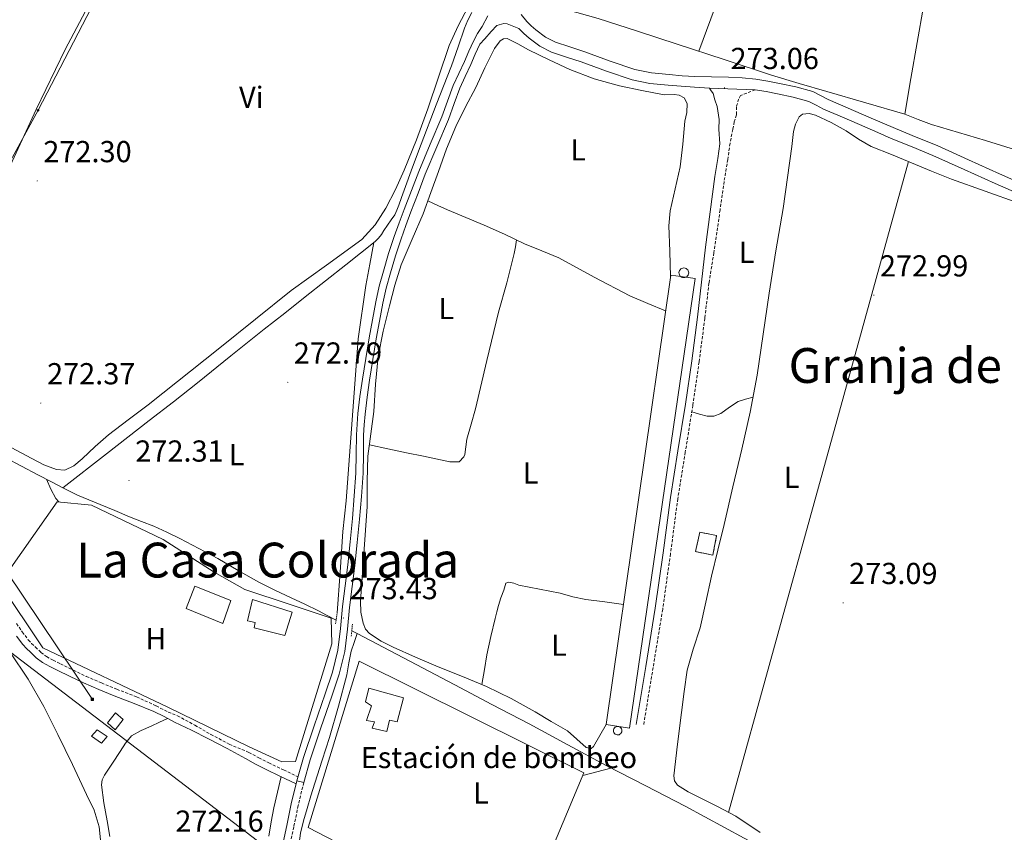
# Model space of a CAD drawing. Units: metres. Extents: x 600527 to 605025, y 4675554 to 4678589.
# Drawn here: x 601587 to 601912, y 4676352 to 4676621 of the extents above; entities that cross this region are included whole.
import ezdxf
from ezdxf.enums import TextEntityAlignment as Align

# ---------------------------------------------------------------- set-up
doc = ezdxf.new("R2010")
doc.units = ezdxf.units.M
doc.header["$MEASUREMENT"] = 0
doc.linetypes.add('TRAZOS', pattern=[0.75, 0.5, -0.25])
doc.linetypes.add('TRAZOSX2', pattern=[1.5, 1, -0.5])
for name, color, linetype, lineweight in [('Carátula', 7, 'Continuous', 5), ('Level 13', 5, 'Continuous', 0), ('Level 15', 1, 'Continuous', 0), ('Level 16', 1, 'Continuous', 13), ('Level 18', 1, 'TRAZOSX2', 13), ('Level 19', 252, 'Continuous', 0), ('Level 21', 19, 'Continuous', 0), ('Level 32', 19, 'Continuous', 0), ('Level 34', 2, 'Continuous', 0), ('Level 36', 19, 'Continuous', 40), ('Level 37', 92, 'Continuous', 0), ('Level 41', 19, 'Continuous', 0), ('Level 45', 19, 'Continuous', 0), ('Level 52', 19, 'Continuous', 0), ('Level 53', 1, 'Continuous', 13), ('Level 7', 1, 'Continuous', 0)]:
    doc.layers.add(name, color=color, linetype=linetype, lineweight=lineweight)
doc.styles.add('Arial', font='ARIAL.TTF', dxfattribs={"height": 0.2})

# ---------------------------------------------------------------- blocks, each defined once
blk = doc.blocks.new('5PATER')
at = {"layer": 'Carátula', "linetype": 'Continuous', "lineweight": 5}
h = blk.add_hatch(color=250, dxfattribs=at)
edge = h.paths.add_edge_path()
edge.add_ellipse((0, 0), major_axis=(-1.33, -1.34), ratio=0.999422, start_angle=0, end_angle=360)
blk = doc.blocks.new('5TME')
at = {"layer": 'Carátula', "color": 250, "linetype": 'Continuous', "lineweight": 5}
for p, q in [((3.7, 3.8), (-3.7, -3.8)), ((-3.7, 3.7), (3.8, -3.8))]:
    blk.add_line(p, q, dxfattribs=at)
at = {"layer": 'Carátula', "color": 250, "linetype": 'Continuous', "lineweight": 5, "flags": 128}
blk.add_lwpolyline([(-3.7, -3.8), (3.8, -3.8), (3.8, 3.7), (-3.7, 3.7), (-3.7, -3.8)], dxfattribs=at)
blk = doc.blocks.new('5PELE')
at = {"layer": 'Carátula', "linetype": 'Continuous', "lineweight": 5}
h = blk.add_hatch(color=9, dxfattribs=at)
edge = h.paths.add_edge_path()
edge.add_arc((0, 0), 2.85, 359.999, 719.999)
at = {"layer": 'Carátula', "color": 252, "linetype": 'Continuous', "lineweight": 5}
blk.add_circle((0, 0, 0), 2.85, dxfattribs=at)

msp = doc.modelspace()

# ---------------------------------------------------------------- linework, layer by layer
at = {"layer": 'Level 13', "color": 5, "linetype": 'Continuous', "lineweight": 0, "ltscale": 0.5}
for points in [[(601879.03, 4676589.27, 272.82), (601881.04, 4676601.14, 272.6), (601883.06, 4676613.01, 272.38), (601885.12, 4676624.9, 272.33), (601887.02, 4676636.81, 272.38), (601888.73, 4676648.77, 272.38), (601890.44, 4676660.72, 272.37)], [(601754.04, 4676628.02, 273.03), (601758.86, 4676626.46, 272.83), (601763.65, 4676624.76, 272.75), (601770.77, 4676622.89, 272.75), (601777.87, 4676620.92, 272.78), (601790.86, 4676616.72, 272.87), (601803.85, 4676612.48, 272.96), (601819.42, 4676607.33, 273.03), (601835, 4676602.24, 273.1), (601844.15, 4676599.45, 273.19), (601853.32, 4676596.75, 273.28), (601866.18, 4676593.02, 273.07), (601879.03, 4676589.27, 272.82)], [(601736.19, 4676622.93, 273.45), (601734.8, 4676620.4, 273.47), (601733.69, 4676617.75, 273.49), (601731.6, 4676611.5, 273.47), (601729.45, 4676605.28, 273.45), (601724.4, 4676592.37, 273.49), (601719.41, 4676579.43, 273.52), (601716.62, 4676571.86, 273.51), (601713.84, 4676564.28, 273.49), (601712.94, 4676561.79, 273.49), (601712.04, 4676559.3, 273.49), (601711.44, 4676557.66, 273.47), (601710.72, 4676556.08, 273.45), (601709.53, 4676554.46, 273.45), (601708.35, 4676552.67, 273.45), (601707.16, 4676550.87, 273.45), (601706.32, 4676549.61, 273.45), (601705.37, 4676548.36, 273.45), (601704.26, 4676547.26, 273.45), (601699.44, 4676543.41, 273.43), (601694.6, 4676539.58, 273.38), (601687.87, 4676534.28, 273.29), (601681.14, 4676528.98, 273.17), (601674.41, 4676523.68, 273.03), (601667.68, 4676518.37, 272.89), (601656.64, 4676509.51, 272.77), (601645.6, 4676500.65, 272.71), (601637.67, 4676494.42, 272.68), (601629.72, 4676488.21, 272.68), (601615.66, 4676477.24, 272.73), (601601.22, 4676465.97, 273.09)], [(601939.3, 4676568.84, 273.03), (601932.79, 4676571.7, 272.95), (601926.09, 4676574.1, 272.89), (601915.87, 4676577.39, 272.89), (601905.62, 4676580.58, 272.89), (601896.73, 4676583.23, 272.85), (601887.84, 4676585.9, 272.82), (601883.44, 4676587.6, 272.81), (601879.03, 4676589.27, 272.82)], [(601601.22, 4676465.97, 273.09), (601597.49, 4676467.91, 273.06), (601592.95, 4676470.28, 272.99), (601582.14, 4676475.98, 272.94), (601571.34, 4676481.7, 272.93), (601562.91, 4676486.2, 273.03), (601554.5, 4676490.73, 273.11), (601544.84, 4676496.16, 273.08), (601535.19, 4676501.62, 273.06), (601525.68, 4676506.84, 273.08), (601516.14, 4676512.03, 273.09), (601507.81, 4676516.52, 273.11), (601499.48, 4676521, 273.12), (601488.82, 4676526.71, 273.19), (601478.18, 4676532.43, 273.25), (601470.68, 4676536.56, 273.17), (601463.21, 4676540.73, 272.99), (601458.46, 4676543.41, 272.81), (601453.68, 4676546.06, 272.68), (601429.82, 4676558.99, 272.85), (601421.48, 4676563.5, 272.93)], [(601691.38, 4676422.29, 273.17), (601688.18, 4676423.97, 273.16), (601685.53, 4676425.37, 273.15), (601681.04, 4676427.57, 273.16), (601676.51, 4676429.69, 273.16), (601671.2, 4676432.25, 273.08), (601665.91, 4676434.86, 272.99), (601659.09, 4676438.67, 272.93), (601652.34, 4676442.6, 272.87), (601646.11, 4676445.99, 272.83), (601639.83, 4676449.29, 272.8), (601635.54, 4676451.39, 272.8), (601631.18, 4676453.31, 272.81), (601627.2, 4676454.86, 272.82), (601623.22, 4676456.4, 272.85), (601618.38, 4676458.46, 272.91), (601613.54, 4676460.52, 272.98), (601609.76, 4676462, 273.02), (601606, 4676463.55, 273.06), (601604.01, 4676464.53, 273.08), (601602.04, 4676465.55, 273.1), (601601.22, 4676465.97, 273.09)], [(601696.55, 4676418.79, 273.2), (601698.3, 4676417.87, 272.73)], [(601698.3, 4676417.87, 272.73), (601697.31, 4676414.96, 272.71), (601696.32, 4676412.06, 272.69), (601695.54, 4676408.18, 272.69), (601694.91, 4676404.26, 272.71), (601692.19, 4676393.89, 272.72), (601689.18, 4676383.6, 272.73), (601686.74, 4676376.04, 272.75), (601684.31, 4676368.49, 272.77), (601683.03, 4676364.31, 272.77), (601681.78, 4676360.12, 272.77), (601680.59, 4676356.09, 272.72), (601679.66, 4676352, 272.67), (601679.1, 4676347.94, 272.67), (601678.62, 4676343.86, 272.67), (601678, 4676338.34, 272.65), (601677.37, 4676332.82, 272.62), (601675.94, 4676320.78, 272.57), (601674.49, 4676308.75, 272.52), (601673.41, 4676300.36, 272.52), (601672.32, 4676291.97, 272.5), (601671.81, 4676287.48, 272.59)], [(601698.3, 4676417.87, 272.73), (601713.56, 4676409.86, 273.4), (601730.52, 4676400.96, 273.59), (601742.79, 4676394.51, 273.49), (601755.06, 4676388.05, 273.29), (601767.79, 4676381.18, 273.23), (601780.51, 4676374.28, 273.19), (601793.55, 4676367.59, 273.24), (601806.56, 4676360.87, 273.26), (601819.54, 4676353.84, 273.14), (601832.51, 4676346.81, 272.99), (601844.16, 4676340.51, 272.91), (601855.83, 4676334.23, 272.86), (601868.89, 4676327.31, 272.91), (601882, 4676320.47, 272.96), (601890.76, 4676316, 272.96), (601899.51, 4676311.52, 272.95), (601910.72, 4676305.54, 272.88), (601921.91, 4676299.52, 272.82)]]:
    msp.add_polyline3d(points, dxfattribs=at)
at = {"layer": 'Level 15', "color": 20, "linetype": 'Continuous', "lineweight": 13}
msp.add_polyline3d([(601806.76, 4676535.5, 275.61), (601805.09, 4676535.72, 275.63), (601801.75, 4676536.14, 275.68), (601780.5, 4676387.81, 275.65), (601788.19, 4676386.64, 275.62), (601809.86, 4676535.1, 275.56), (601806.76, 4676535.5, 275.61)], dxfattribs=at)
at = {"layer": 'Level 15', "color": 1, "linetype": 'Continuous', "lineweight": 0}
for points in [[(601806.76, 4676535.5, 279.5), (601807.05, 4676535.67, 279.5), (601807.31, 4676535.91, 279.5), (601807.52, 4676536.2, 279.5), (601807.54, 4676536.25, 279.5), (601807.66, 4676536.58, 279.5), (601807.7, 4676536.94, 279.5), (601807.67, 4676537.29, 279.5), (601807.56, 4676537.63, 279.5), (601807.37, 4676537.94, 279.5), (601807.12, 4676538.2, 279.5), (601806.82, 4676538.39, 279.5), (601806.49, 4676538.52, 279.5), (601806.13, 4676538.56, 279.5), (601805.78, 4676538.53, 279.5), (601805.44, 4676538.42, 279.5), (601805.13, 4676538.24, 279.5), (601804.87, 4676537.99, 279.5), (601804.67, 4676537.7, 279.5), (601804.54, 4676537.36, 279.5), (601804.49, 4676537.01, 279.5), (601804.52, 4676536.65, 279.5), (601804.63, 4676536.31, 279.5), (601804.81, 4676536, 279.5), (601805.09, 4676535.72, 279.5), (601805.35, 4676535.54, 279.5), (601805.69, 4676535.41, 279.5), (601806.04, 4676535.36, 279.5), (601806.4, 4676535.38, 279.5), (601806.76, 4676535.5, 279.5)], [(601615.93, 4676388.36, 275.1), (601618.53, 4676391.71, 275.22), (601621.1, 4676389.47, 275.33), (601618.5, 4676386.12, 275.14), (601615.93, 4676388.36, 275.1)], [(601785.61, 4676386.14, 279.54), (601785.49, 4676386.45, 279.54), (601785.3, 4676386.72, 279.54), (601785.05, 4676386.95, 279.54), (601784.76, 4676387.1, 279.53), (601784.43, 4676387.18, 279.53), (601784.1, 4676387.18, 279.53), (601783.78, 4676387.1, 279.53), (601783.48, 4676386.95, 279.53), (601783.23, 4676386.73, 279.53), (601783.04, 4676386.46, 279.53), (601782.92, 4676386.15, 279.53), (601782.87, 4676385.82, 279.53), (601782.91, 4676385.49, 279.53), (601783.02, 4676385.18, 279.53), (601783.2, 4676384.9, 279.53), (601783.45, 4676384.67, 279.53), (601783.74, 4676384.51, 279.53), (601784.06, 4676384.43, 279.53), (601784.39, 4676384.42, 279.53), (601784.72, 4676384.49, 279.53), (601785.02, 4676384.64, 279.54), (601785.27, 4676384.85, 279.54), (601785.47, 4676385.12, 279.54), (601785.6, 4676385.42, 279.54), (601785.65, 4676385.75, 279.54), (601785.62, 4676386.08, 279.54), (601785.61, 4676386.14, 279.54)]]:
    msp.add_polyline3d(points, dxfattribs=at)
at = {"layer": 'Level 15', "color": 5, "linetype": 'Continuous', "lineweight": 0}
for points in [[(601644.74, 4676433.52, 272.25), (601656.64, 4676428.84, 272.36), (601653.96, 4676421.24, 272.36), (601641.87, 4676426.11, 272.67), (601644.74, 4676433.52, 272.25)], [(601612.52, 4676386.14, 271.9), (601615.86, 4676383.92, 271.98), (601613.99, 4676381.75, 271.9), (601610.65, 4676383.97, 271.82), (601612.52, 4676386.14, 271.9)]]:
    msp.add_polyline3d(points, dxfattribs=at)
at = {"layer": 'Level 15', "linetype": 'Continuous', "lineweight": 13}
for points in [[(601664.35, 4676419.8, 278.55), (601674.49, 4676417.25, 278.62), (601676.92, 4676424.92, 278.55), (601663.73, 4676429.14, 278.3), (601662.16, 4676422.03, 278.41), (601664.65, 4676421.57, 278.48), (601664.35, 4676419.8, 278.55)], [(601702.18, 4676399.83, 281.62), (601713.57, 4676396.62, 280.21), (601711.5, 4676388.79, 279.39), (601709.01, 4676389.25, 279.46), (601708.06, 4676385.51, 279.32), (601703.25, 4676386.61, 279.11), (601704.08, 4676388.76, 279.11), (601701.42, 4676389.21, 278.76), (601703.05, 4676394.03, 279.82), (601701.07, 4676395.38, 282.68), (601702.18, 4676399.83, 281.62)]]:
    msp.add_polyline3d(points, dxfattribs=at)
at = {"layer": 'Level 16', "color": 1, "linetype": 'Continuous', "lineweight": 13, "ltscale": 0.5}
for points in [[(601689.75, 4676422.95, 275.85), (601689.99, 4676414.48, 275.85), (601678, 4676375.63, 275.43), (601673.41, 4676375.5, 275.29), (601662.67, 4676380.5, 274.51), (601635.81, 4676393.53, 273.73), (601594.63, 4676413.22, 273.45), (601580.26, 4676434.38, 273.8), (601599.29, 4676461.41, 273.73), (601610.62, 4676460.31, 273.8), (601634.26, 4676448.96, 274.02), (601651.17, 4676438.12, 273.87), (601661.22, 4676432.4, 273.95), (601676.2, 4676427.52, 274.3), (601689.75, 4676422.95, 274.37)], [(601682.14, 4676353.84, 275.64), (601698.98, 4676408.72, 275), (601773.15, 4676371.93, 275.15), (601750.62, 4676318.3, 275.15), (601682.14, 4676353.84, 275.71)]]:
    msp.add_polyline3d(points, dxfattribs=at)
at = {"layer": 'Level 18', "color": 1, "linetype": 'TRAZOSX2', "lineweight": 13}
msp.add_polyline3d([(601811.34, 4676451.37, 275.15), (601816.92, 4676450.2, 274.92), (601815.65, 4676443.77, 274.9), (601809.95, 4676444.94, 275.07), (601811.34, 4676451.37, 275.15)], dxfattribs=at)
at = {"layer": 'Level 21', "color": 19, "linetype": 'Continuous', "lineweight": 0}
for points in [[(601741.38, 4676621.78, 274.05), (601739.53, 4676618.31, 274.06), (601738.07, 4676615.9, 273.95), (601736.66, 4676613.46, 273.85), (601735.12, 4676610.08, 273.79), (601733.68, 4676606.66, 273.78), (601731.83, 4676602.73, 273.8), (601730.01, 4676598.78, 273.81), (601728.09, 4676593.62, 273.82), (601726.24, 4676588.43, 273.81), (601722.39, 4676579.42, 273.8), (601718.61, 4676570.38, 273.78), (601716.21, 4676564.13, 273.78), (601713.84, 4676557.88, 273.78), (601712.18, 4676553.42, 273.77), (601710.56, 4676548.95, 273.74), (601708.68, 4676543.28, 273.7), (601706.99, 4676537.55, 273.64), (601705.6, 4676532.5, 273.52), (601704.44, 4676527.41, 273.43), (601703.34, 4676521.46, 273.39), (601702.3, 4676515.51, 273.35), (601701.15, 4676508.68, 273.32), (601700.04, 4676501.84, 273.28), (601699.24, 4676496.18, 273.3), (601698.58, 4676490.5, 273.32), (601698.28, 4676486.96, 273.32), (601698.08, 4676483.42, 273.32), (601698.01, 4676477.14, 273.33), (601697.9, 4676470.87, 273.35), (601697.37, 4676463.34, 273.39), (601696.73, 4676455.82, 273.43), (601696.01, 4676448.2, 273.43), (601695.21, 4676440.59, 273.43), (601694.36, 4676433.67, 273.45), (601693.48, 4676426.76, 273.5), (601692.77, 4676419.58, 273.68), (601691.93, 4676412.41, 273.85), (601690.13, 4676405.12, 273.87), (601687.74, 4676397.98, 273.88), (601684.09, 4676387.47, 273.9), (601680.56, 4676376.93, 273.88), (601678.4, 4676369.32, 273.84)], [(601752.47, 4676622.2, 273.83), (601754.26, 4676619.95, 273.7), (601755.67, 4676618.48, 273.52), (601757.24, 4676617.13, 273.35), (601760.44, 4676614.78, 273.21), (601763.8, 4676613.06, 273.17), (601768.44, 4676611.51, 273.19), (601773.38, 4676609.88, 273.21), (601781.75, 4676606.87, 273.21), (601789.93, 4676604.06, 273.21), (601795.42, 4676602.94, 273.22), (601801.21, 4676602.38, 273.24), (601805.49, 4676602.01, 273.3), (601809.71, 4676601.75, 273.35), (601815.2, 4676601.63, 273.31), (601820.83, 4676601.53, 273.28), (601825.3, 4676601.29, 273.3), (601829.82, 4676600.86, 273.31), (601833.83, 4676600.22, 273.31), (601837.71, 4676599.44, 273.31), (601843.06, 4676598.34, 273.3), (601848.61, 4676596.75, 273.28), (601851.38, 4676595.36, 273.35), (601853.69, 4676594.12, 273.42), (601860.34, 4676591.28, 273.35), (601867.15, 4676588.37, 273.28), (601871.54, 4676586.45, 273.24), (601875.88, 4676584.56, 273.21), (601882.73, 4676581.77, 273.15), (601889.66, 4676578.93, 273.1), (601900.02, 4676574.26, 273.09), (601910.28, 4676569.6, 273.1), (601922.49, 4676564.27, 273.06)], [(601680.68, 4676368.73, 273.84), (601682.82, 4676376.23, 273.88), (601686.33, 4676386.71, 273.9), (601689.98, 4676397.22, 273.88), (601692.4, 4676404.46, 273.87), (601694.26, 4676411.98, 273.85), (601695.11, 4676419.33, 273.68), (601695.82, 4676426.49, 273.5), (601696.7, 4676433.38, 273.45), (601697.56, 4676440.32, 273.43), (601698.36, 4676447.96, 273.43), (601699.08, 4676455.61, 273.43), (601699.73, 4676463.16, 273.39), (601700.26, 4676470.77, 273.35), (601700.37, 4676477.11, 273.33), (601700.44, 4676483.34, 273.32), (601700.63, 4676486.79, 273.32), (601700.94, 4676490.26, 273.32), (601701.58, 4676495.88, 273.3), (601702.37, 4676501.49, 273.28), (601703.48, 4676508.29, 273.32), (601704.63, 4676515.11, 273.35), (601705.67, 4676521.04, 273.39), (601706.76, 4676526.93, 273.43), (601707.89, 4676531.93, 273.52), (601709.26, 4676536.9, 273.64), (601710.93, 4676542.58, 273.7), (601712.79, 4676548.18, 273.74), (601714.4, 4676552.61, 273.77), (601716.05, 4676557.05, 273.78), (601718.41, 4676563.29, 273.78), (601720.8, 4676569.5, 273.78), (601724.57, 4676578.5, 273.8), (601728.44, 4676587.57, 273.81), (601730.31, 4676592.81, 273.82), (601732.19, 4676597.88, 273.81), (601733.97, 4676601.73, 273.8), (601735.83, 4676605.7, 273.78), (601737.29, 4676609.13, 273.79), (601738.77, 4676612.38, 273.85), (601740.42, 4676614.2, 273.94), (601742.56, 4676616.65, 274.06), (601744.44, 4676618.64, 274.05), (601746.72, 4676619.24, 274.13), (601747.78, 4676619.09, 274.23), (601751.66, 4676617.6, 273.7), (601753.25, 4676615.93, 273.52), (601755.06, 4676614.38, 273.35), (601758.59, 4676611.79, 273.21), (601762.43, 4676609.82, 273.17), (601767.33, 4676608.18, 273.19), (601772.24, 4676606.56, 273.21), (601780.58, 4676603.56, 273.21), (601789.01, 4676600.67, 273.21), (601794.9, 4676599.46, 273.22), (601800.89, 4676598.88, 273.24), (601805.23, 4676598.51, 273.3), (601809.57, 4676598.24, 273.35), (601814.51, 4676597.85, 273.33)], [(601814.51, 4676597.85, 273.01), (601814.84, 4676597.33, 273.15), (601815.76, 4676596.12, 273.08), (601816.34, 4676594.02, 273.08), (601817.07, 4676591.9, 273.01), (601817.71, 4676587.59, 272.95), (601817.62, 4676584.36, 272.92), (601817.94, 4676579.56, 272.96), (601817.36, 4676574.66, 273.08), (601816.34, 4676568.8, 273.19), (601814.79, 4676557.12, 273.17), (601813.29, 4676545.44, 273.15), (601811.95, 4676533.85, 273.24), (601810.59, 4676522.26, 273.3), (601808.69, 4676507.91, 273.28), (601806.63, 4676493.58, 273.26), (601804.15, 4676478.16, 273.26), (601801.67, 4676462.75, 273.26), (601799.25, 4676444.51, 273.28), (601796.69, 4676426.28, 273.3), (601793.53, 4676407.06, 273.3), (601790.36, 4676387.84, 273.3)], [(601814.51, 4676597.85, 273.33), (601829.64, 4676597.34, 273.31)], [(601829.64, 4676597.34, 273.31), (601833.21, 4676596.76, 273.31), (601837.01, 4676596, 273.31), (601842.22, 4676594.93, 273.3), (601847.33, 4676593.47, 273.28), (601849.77, 4676592.24, 273.35), (601852.17, 4676590.95, 273.42), (601858.96, 4676588.06, 273.35), (601865.76, 4676585.15, 273.28), (601870.14, 4676583.24, 273.24), (601874.52, 4676581.33, 273.21), (601881.4, 4676578.52, 273.15), (601888.28, 4676575.71, 273.1), (601898.57, 4676571.06, 273.09), (601908.86, 4676566.39, 273.1), (601921.09, 4676561.05, 273.06)], [(601585.94, 4676417.05, 272.22), (601588.01, 4676414.31, 272.33), (601589.23, 4676412.97, 272.35), (601590.55, 4676411.73, 272.33), (601592.45, 4676409.9, 272.26), (601594.53, 4676408.31, 272.19), (601596.93, 4676407, 272.12), (601599.37, 4676405.79, 272.05), (601603.66, 4676403.67, 272.05), (601607.97, 4676401.62, 272.12), (601613.05, 4676399.42, 272.2), (601618.16, 4676397.31, 272.26), (601624.7, 4676394.81, 272.25), (601631.2, 4676392.2, 272.22), (601634.62, 4676390.46, 272.24), (601638.01, 4676388.68, 272.26), (601643.67, 4676385.95, 272.26), (601649.29, 4676383.16, 272.26), (601655.4, 4676379.9, 272.35), (601661.49, 4676376.61, 272.58), (601664.78, 4676374.81, 272.98), (601668.12, 4676373.09, 273.35), (601673.05, 4676370.75, 273.53), (601677.97, 4676368.42, 273.71)], [(601678.4, 4676369.32, 273.84), (601676.57, 4676361.63, 273.78), (601675.09, 4676354.52, 273.74), (601673.61, 4676347.41, 273.71)], [(601678.4, 4676369.32, 273.84), (601680.68, 4676368.73, 273.84)]]:
    msp.add_polyline3d(points, dxfattribs=at)
at = {"layer": 'Level 21', "color": 19, "linetype": 'TRAZOSX2', "lineweight": 0}
for points in [[(601829.64, 4676597.34, 273.01), (601824.77, 4676595.49, 273.15), (601824.16, 4676594.32, 273.1), (601823.44, 4676591.71, 273.08), (601823.44, 4676589.11, 273.02), (601822.72, 4676586.79, 272.94), (601822.26, 4676584.31, 272.93), (601821.33, 4676579.7, 272.96), (601820.6, 4676574.39, 273.07), (601819.39, 4676567.12, 273.19), (601818.06, 4676557.74, 273.18), (601815.99, 4676543.57, 273.17), (601814.39, 4676533.56, 273.24), (601813.03, 4676521.96, 273.3), (601811.13, 4676507.57, 273.28), (601809.06, 4676493.21, 273.26), (601806.58, 4676477.77, 273.26), (601804.1, 4676462.4, 273.26), (601801.68, 4676444.18, 273.28), (601799.12, 4676425.91, 273.3), (601795.95, 4676406.66, 273.3), (601792.78, 4676387.44, 273.3)], [(601585.88, 4676421.18, 272.12), (601587.83, 4676418.42, 272.22), (601589.8, 4676415.8, 272.33), (601590.9, 4676414.62, 272.35), (601592.16, 4676413.42, 272.33), (601593.98, 4676411.68, 272.26), (601595.81, 4676410.27, 272.19), (601598.01, 4676409.07, 272.12), (601600.41, 4676407.88, 272.05), (601604.68, 4676405.77, 272.05), (601608.94, 4676403.74, 272.12), (601613.96, 4676401.57, 272.2), (601619.02, 4676399.48, 272.26), (601625.56, 4676396.99, 272.25), (601632.03, 4676393.98, 272.23), (601635.98, 4676391.98, 272.24), (601639.06, 4676390.76, 272.26), (601644.75, 4676387.63, 272.26), (601649.98, 4676384.61, 272.26), (601656.12, 4676381.32, 272.35), (601662.6, 4676378.66, 272.58), (601665.88, 4676376.87, 272.98), (601669.16, 4676375.18, 273.35), (601674.05, 4676372.86, 273.53), (601678.77, 4676370.62, 273.71)], [(601680.68, 4676368.73, 273.84), (601678.88, 4676361.12, 273.78), (601677.4, 4676354.04, 273.74), (601675.92, 4676346.93, 273.71)]]:
    msp.add_polyline3d(points, dxfattribs=at)
at = {"layer": 'Level 21', "color": 1, "linetype": 'TRAZOS', "lineweight": 0}
for points in [[(601691.22, 4676421.07, 273.09), (601691.72, 4676424.75, 273.07)], [(601696.38, 4676417.01, 273.07), (601696.75, 4676420.98, 273.09)]]:
    msp.add_polyline3d(points, dxfattribs=at)
at = {"layer": 'Level 32', "color": 6, "linetype": 'Continuous', "lineweight": 0, "ltscale": 0.5}
msp.add_polyline3d([(601610.94, 4676396.16, 271.11), (601542.43, 4676498.14, 272.1), (601593.05, 4676590.59, 272.08), (601644.2, 4676689.24, 273.61), (601709.94, 4676810, 281.76), (601791.55, 4676875.4, 285.06), (601871.58, 4676938.09, 288.15)], dxfattribs=at)
at = {"layer": 'Level 34', "color": 19, "linetype": 'Continuous', "lineweight": 13, "ltscale": 0.5}
msp.add_polyline3d([(602451.87, 4675975.41, 271.29), (602388.76, 4676024.34, 271.95), (601677.54, 4676340.22, 273.54), (601421.88, 4676535.55, 271.6)], dxfattribs=at)
at = {"layer": 'Level 36', "color": 92, "linetype": 'Continuous', "lineweight": 0}
for points in [[(601843.91, 4676682.86, 272.95), (601841.22, 4676680.87, 272.91), (601838.53, 4676678.88, 272.87), (601836.16, 4676676.43, 272.84), (601833.74, 4676671.76, 272.85), (601831.93, 4676666.74, 272.87), (601821.49, 4676638.42, 273.02), (601811.06, 4676610.1, 273.18)], [(601548.41, 4676498.99, 272.32), (601548.66, 4676500.4, 272.29), (601548.92, 4676501.8, 272.25), (601550.14, 4676506.43, 272.14), (601553.56, 4676514.08, 272.03), (601566.77, 4676536.09, 272.04), (601574.95, 4676553.47, 272.11), (601583.15, 4676570.86, 272.17), (601592.37, 4676590.88, 272.07), (601602.02, 4676610.69, 272.02), (601619.12, 4676643.18, 272.13), (601636.22, 4676675.66, 272.25)], [(601734.93, 4676624.79, 272.74), (601731.69, 4676618.46, 272.73), (601728.71, 4676612, 272.72), (601725.13, 4676601.53, 272.72), (601721.68, 4676591.03, 272.74), (601717.84, 4676580.9, 272.77), (601713.82, 4676570.83, 272.81), (601710.96, 4676564.49, 272.84), (601707.73, 4676558.3, 272.86), (601704.28, 4676552.74, 272.87), (601699.87, 4676547.96, 272.85), (601688.22, 4676539.47, 272.76), (601676.55, 4676531.14, 272.66), (601652.97, 4676512.24, 272.49)], [(601712.85, 4676539.62, 273.25), (601716.43, 4676548.03, 273.25), (601720.09, 4676556.41, 273.18), (601722.59, 4676563.42, 273.05), (601725.1, 4676570.43, 272.95), (601727.84, 4676577.89, 273.02), (601730.85, 4676585.24, 273.1), (601734.08, 4676591.74, 273.11), (601737.44, 4676598.16, 273.1), (601740.45, 4676604.59, 273.08), (601743.63, 4676611.05, 273.02), (601745.45, 4676613.48, 272.94), (601746.6, 4676614.24, 272.89), (601747.78, 4676614.26, 272.87), (601751.29, 4676612.5, 272.87), (601754.83, 4676610.6, 272.87), (601761.63, 4676607.26, 272.87), (601768.51, 4676604.04, 272.87), (601776.56, 4676601.01, 272.93), (601784.85, 4676598.71, 273.02), (601792.21, 4676597.1, 273.12), (601799.59, 4676595.65, 273.18), (601802.93, 4676595.78, 273.15), (601804.59, 4676595.64, 273.12), (601806.18, 4676594.68, 273.1), (601807.24, 4676592.82, 273.08), (601807.04, 4676589.9, 273.05), (601806.39, 4676586.97, 273.02), (601805.72, 4676579.42, 272.95), (601804.88, 4676571.89, 272.87), (601802.64, 4676562.21, 272.94), (601801.56, 4676557.39, 273.02), (601801.18, 4676552.5, 273.02), (601801.43, 4676544.05, 272.95), (601801.67, 4676535.6, 272.87)], [(601831.27, 4676352.25, 272.19), (601823.21, 4676357.6, 272.33), (601817.17, 4676360.76, 272.56), (601811.08, 4676363.82, 272.79), (601807.51, 4676365.64, 272.72), (601804.03, 4676367.86, 272.64), (601803.02, 4676369.25, 272.68), (601802.78, 4676370.91, 272.72), (601803.96, 4676381.36, 272.8), (601805.29, 4676391.81, 272.87), (601806.19, 4676398.78, 272.91), (601807.21, 4676405.74, 272.95), (601809.22, 4676412.77, 272.99), (601811.45, 4676419.74, 273.02), (601813.31, 4676428.29, 272.95), (601815.21, 4676436.82, 272.87), (601817.29, 4676445.36, 272.91), (601819.36, 4676453.9, 272.95), (601822.31, 4676466.32, 272.95), (601825.22, 4676478.75, 272.95), (601827.95, 4676490.93, 272.95), (601830.33, 4676503.18, 272.95), (601832.31, 4676516.73, 272.97), (601834.2, 4676530.29, 273.02), (601836.5, 4676544.24, 273.23), (601838.82, 4676558.18, 273.41), (601840.31, 4676568.43, 273.38), (601841.71, 4676578.7, 273.33), (601842.33, 4676583.62, 273.33), (601842.96, 4676586.04, 273.33), (601844.14, 4676588.41, 273.33), (601845.23, 4676589.31, 273.32), (601847.4, 4676589.54, 273.28), (601849.53, 4676588.95, 273.25), (601854.66, 4676586.55, 273.39), (601859.7, 4676583.83, 273.49), (601863.75, 4676581.08, 273.36), (601867.94, 4676578.66, 273.18), (601874.57, 4676575.96, 272.8), (601881.2, 4676573.25, 272.56), (601887.83, 4676570.54, 272.56), (601894.46, 4676567.84, 272.56), (601905.56, 4676563.89, 272.56), (601916.66, 4676559.97, 272.56)], [(601820.88, 4676358.82, 272.25), (601850.54, 4676466.24, 272.56), (601880.18, 4676573.66, 272.87)], [(601652.97, 4676512.24, 272.49), (601629.35, 4676493.4, 272.39), (601622.79, 4676488.41, 272.39), (601616.22, 4676483.44, 272.4), (601611.91, 4676479.58, 272.4), (601607.63, 4676475.57, 272.4), (601604.84, 4676473.25, 272.42), (601601.82, 4676471.86, 272.44), (601599.13, 4676472, 272.43), (601594.96, 4676473.52, 272.4), (601590.94, 4676475.63, 272.38), (601574.1, 4676484.58, 272.32), (601557.43, 4676493.76, 272.27), (601540.9, 4676503.35, 272.26), (601524.3, 4676512.81, 272.25), (601505.3, 4676523.17, 272.16), (601486.25, 4676533.44, 272.08), (601476.03, 4676538.86, 272.08), (601465.83, 4676544.31, 272.09), (601454.04, 4676551.15, 272.12), (601442.31, 4676558.11, 272.14), (601431.23, 4676564.51, 272.17), (601421.38, 4676569.88, 272.19)], [(601800.06, 4676524.37, 272.72), (601794.2, 4676526.88, 272.72), (601788.33, 4676529.39, 272.72), (601776.56, 4676535.56, 272.9), (601764.85, 4676541.85, 273.02), (601759.19, 4676544.2, 272.95), (601753.53, 4676546.54, 272.87), (601746.9, 4676549.66, 272.79), (601740.25, 4676552.73, 272.72), (601734.19, 4676555.25, 272.7), (601728.15, 4676557.79, 272.64), (601724.88, 4676559.22, 272.56), (601721.61, 4676560.66, 272.48)], [(601703.86, 4676546.94, 273.17), (601702.54, 4676539.84, 273.15), (601701.22, 4676532.75, 273.12), (601698.68, 4676515.11, 273.08), (601696.62, 4676488.42, 273.08), (601694.66, 4676461.7, 273.08), (601694.11, 4676456.63, 273.08), (601693.62, 4676451.55, 273.07), (601692.67, 4676438.15, 273.04), (601691.72, 4676424.75, 273.02)], [(601750.88, 4676547.79, 272.95), (601750.51, 4676545.58, 272.91), (601750.15, 4676543.36, 272.87), (601747.72, 4676533.61, 272.75), (601744.91, 4676523.94, 272.72), (601741.1, 4676508.02, 272.76), (601737.31, 4676492.1, 272.79), (601735.93, 4676487.04, 272.79), (601734.51, 4676482, 272.79), (601734.18, 4676479.49, 272.79), (601733.88, 4676476.96, 272.79), (601733.52, 4676476.18, 272.79), (601732.02, 4676474.6, 272.56), (601728.92, 4676474.57, 272.51), (601725.83, 4676475.2, 272.48), (601720.2, 4676476.39, 272.43), (601714.58, 4676477.58, 272.41), (601708.46, 4676478.89, 272.41), (601702.34, 4676480.2, 272.41)], [(601780.5, 4676387.81, 272.72), (601778.39, 4676384.2, 272.75), (601776.29, 4676380.58, 272.79), (601775.56, 4676379.9, 272.8), (601773.86, 4676380.31, 272.77), (601770.76, 4676383.05, 272.69), (601767.66, 4676385.74, 272.64), (601762.37, 4676388.88, 272.64), (601757.08, 4676392, 272.64), (601749.17, 4676396.43, 272.6), (601741.03, 4676400.42, 272.56), (601733.05, 4676403.71, 272.56), (601725.04, 4676406.92, 272.56), (601717.61, 4676410.14, 272.46), (601710.2, 4676413.44, 272.33), (601706.19, 4676415.39, 272.3), (601702.37, 4676417.85, 272.33), (601701.07, 4676419.38, 272.49), (601700.34, 4676421.27, 272.64), (601699.57, 4676424.91, 272.64), (601699.37, 4676428.57, 272.64), (601700.51, 4676444.21, 272.81), (601701.58, 4676459.86, 272.95), (601701.65, 4676468.16, 272.96), (601701.88, 4676476.46, 272.95), (601702.78, 4676483.82, 272.91), (601703.79, 4676491.16, 272.87), (601704.4, 4676500.25, 272.86), (601705.21, 4676509.33, 272.87), (601706.88, 4676517.72, 272.9), (601708.98, 4676526.02, 272.95), (601710.77, 4676532.86, 273.1), (601712.85, 4676539.62, 273.25)], [(601507.3, 4676494.02, 271.01), (601515.67, 4676486.63, 270.84), (601524.04, 4676479.23, 270.71), (601529.07, 4676474.64, 270.69), (601533.95, 4676469.87, 270.71), (601542.81, 4676460.58, 270.71), (601551.44, 4676451.08, 270.71), (601556.22, 4676445.62, 270.6), (601561, 4676440.16, 270.48), (601564.6, 4676436.43, 270.46), (601568.15, 4676432.65, 270.48), (601572.86, 4676426.69, 270.51), (601577.36, 4676420.56, 270.55), (601583.75, 4676411.8, 270.65), (601589.81, 4676402.79, 270.71), (601594.9, 4676393.78, 270.71), (601599.57, 4676384.55, 270.71), (601604.36, 4676374.7, 270.71), (601609, 4676364.76, 270.71), (601611.51, 4676359.54, 270.71), (601613.15, 4676354.08, 270.71), (601614.27, 4676343.32, 270.78)], [(601808.72, 4676491.08, 272.79), (601811.23, 4676490.34, 272.75), (601813.74, 4676489.61, 272.72), (601816.04, 4676489.64, 272.71), (601818.34, 4676490.51, 272.72), (601821.18, 4676492.65, 272.61), (601824.01, 4676494.52, 272.56), (601826.46, 4676495.22, 272.64), (601828.92, 4676495.92, 272.72)], [(601599.87, 4676461.35, 272.22), (601598.93, 4676462.44, 272.17), (601597.26, 4676465.57, 272.15), (601595.77, 4676468.81, 272.16)], [(601739.44, 4676401.08, 272.72), (601740.28, 4676405.96, 272.79), (601741.12, 4676410.84, 272.87), (601742.41, 4676416.87, 272.77), (601743.87, 4676422.87, 272.64), (601744.38, 4676425.01, 272.68), (601744.91, 4676427.14, 272.72), (601745.76, 4676429.69, 272.72), (601746.7, 4676432.2, 272.72), (601747.4, 4676434.54, 272.72), (601748.41, 4676434.89, 272.72), (601750.03, 4676434.48, 272.72), (601751.66, 4676433.88, 272.72), (601758.46, 4676432.56, 272.75), (601765.24, 4676431.18, 272.79), (601769.49, 4676430.05, 272.79), (601773.78, 4676429.1, 272.79), (601779.98, 4676428.31, 272.79), (601786.18, 4676427.52, 272.79)], [(601635.76, 4676389.86, 271.63), (601633.05, 4676388.6, 271.52), (601630.35, 4676387.34, 271.4), (601627.03, 4676385.9, 271.32), (601623.88, 4676384.07, 271.32), (601621.83, 4676381.66, 271.35), (601620.17, 4676378.96, 271.4), (601617.54, 4676375.08, 271.52), (601614.99, 4676371.1, 271.63), (601614.18, 4676369.59, 271.67), (601613.92, 4676367.98, 271.71), (601614.77, 4676362.03, 271.76), (601615.79, 4676356.08, 271.79), (601616.71, 4676350.9, 271.82)], [(601782.05, 4676373.49, 272.63), (601777.41, 4676372.25, 272.67), (601772.76, 4676371.02, 272.71)], [(601669.15, 4676351.02, 271.86), (601669.9, 4676355.68, 271.9), (601670.82, 4676360.32, 271.94), (601672, 4676365.5, 271.94), (601673.19, 4676370.69, 271.94)]]:
    msp.add_polyline3d(points, dxfattribs=at)
at = {"layer": 'Level 52', "color": 1, "linetype": 'Continuous', "lineweight": 13}
for points in [[(601806.76, 4676535.5, 275.61), (601809.86, 4676535.1, 275.56), (601788.19, 4676386.64, 275.62), (601780.5, 4676387.81, 275.65), (601801.75, 4676536.14, 275.68), (601805.09, 4676535.72, 275.63), (601806.76, 4676535.5, 275.61)], [(601664.35, 4676419.8, 278.55), (601664.65, 4676421.57, 278.48), (601662.16, 4676422.03, 278.41), (601663.73, 4676429.14, 278.3), (601676.92, 4676424.92, 278.55), (601674.49, 4676417.25, 278.62), (601664.35, 4676419.8, 278.55)], [(601702.18, 4676399.83, 281.62), (601713.57, 4676396.62, 280.21), (601711.5, 4676388.79, 279.39), (601709.01, 4676389.25, 279.46), (601708.06, 4676385.51, 279.32), (601703.25, 4676386.61, 279.11), (601704.08, 4676388.76, 279.11), (601701.42, 4676389.21, 278.76), (601703.05, 4676394.03, 279.82), (601701.07, 4676395.38, 282.68), (601702.18, 4676399.83, 281.62)]]:
    msp.add_polyline3d(points, close=True, dxfattribs=at)
at = {"layer": 'Level 52', "color": 1, "linetype": 'Continuous', "lineweight": 0}
for points in [[(601806.76, 4676535.5, 279.5), (601806.4, 4676535.38, 279.5), (601806.04, 4676535.36, 279.5), (601805.69, 4676535.41, 279.5), (601805.35, 4676535.54, 279.5), (601805.09, 4676535.72, 279.5), (601804.81, 4676536, 279.5), (601804.63, 4676536.31, 279.5), (601804.52, 4676536.65, 279.5), (601804.49, 4676537.01, 279.5), (601804.54, 4676537.36, 279.5), (601804.67, 4676537.7, 279.5), (601804.87, 4676537.99, 279.5), (601805.13, 4676538.24, 279.5), (601805.44, 4676538.42, 279.5), (601805.78, 4676538.53, 279.5), (601806.13, 4676538.56, 279.5), (601806.49, 4676538.52, 279.5), (601806.82, 4676538.39, 279.5), (601807.12, 4676538.2, 279.5), (601807.37, 4676537.94, 279.5), (601807.56, 4676537.63, 279.5), (601807.67, 4676537.29, 279.5), (601807.7, 4676536.94, 279.5), (601807.66, 4676536.58, 279.5), (601807.54, 4676536.25, 279.5), (601807.52, 4676536.2, 279.5), (601807.31, 4676535.91, 279.5), (601807.05, 4676535.67, 279.5), (601806.76, 4676535.5, 279.5)], [(601644.74, 4676433.52, 272.25), (601656.64, 4676428.84, 272.36), (601653.96, 4676421.24, 272.36), (601641.87, 4676426.11, 272.67), (601644.74, 4676433.52, 272.25)], [(601615.93, 4676388.36, 275.1), (601618.53, 4676391.71, 275.22), (601621.1, 4676389.47, 275.33), (601618.5, 4676386.12, 275.14), (601615.93, 4676388.36, 275.1)], [(601612.52, 4676386.14, 271.9), (601615.86, 4676383.92, 271.98), (601613.99, 4676381.75, 271.9), (601610.65, 4676383.97, 271.82), (601612.52, 4676386.14, 271.9)], [(601785.61, 4676386.14, 279.54), (601785.62, 4676386.08, 279.54), (601785.65, 4676385.75, 279.54), (601785.6, 4676385.42, 279.54), (601785.47, 4676385.12, 279.54), (601785.27, 4676384.85, 279.54), (601785.02, 4676384.64, 279.54), (601784.72, 4676384.49, 279.53), (601784.39, 4676384.42, 279.53), (601784.06, 4676384.43, 279.53), (601783.74, 4676384.51, 279.53), (601783.45, 4676384.67, 279.53), (601783.2, 4676384.9, 279.53), (601783.02, 4676385.18, 279.53), (601782.91, 4676385.49, 279.53), (601782.87, 4676385.82, 279.53), (601782.92, 4676386.15, 279.53), (601783.04, 4676386.46, 279.53), (601783.23, 4676386.73, 279.53), (601783.48, 4676386.95, 279.53), (601783.78, 4676387.1, 279.53), (601784.1, 4676387.18, 279.53), (601784.43, 4676387.18, 279.53), (601784.76, 4676387.1, 279.53), (601785.05, 4676386.95, 279.54), (601785.3, 4676386.72, 279.54), (601785.49, 4676386.45, 279.54), (601785.61, 4676386.14, 279.54)]]:
    msp.add_polyline3d(points, close=True, dxfattribs=at)
at = {"layer": 'Level 53', "color": 1, "linetype": 'Continuous', "lineweight": 0}
msp.add_polyline3d([(601811.34, 4676451.37, 275.15), (601816.92, 4676450.2, 274.92), (601815.65, 4676443.77, 274.9), (601809.95, 4676444.94, 275.07), (601811.34, 4676451.37, 275.15)], close=True, dxfattribs=at)

# ---------------------------------------------------------------- block references
at = {"layer": 'Level 32', "color": 252, "linetype": 'Continuous', "lineweight": 0, "xscale": 0.09999976660808058, "yscale": 0.09999976660808058, "rotation": 1.601304581289852}
msp.add_blockref('5PELE', (601593.05, 4676590.59, 272.08), dxfattribs=at)
at = {"layer": 'Level 32', "color": 19, "linetype": 'Continuous', "lineweight": 0, "xscale": 0.09999983015004542, "yscale": 0.09999983015004542}
msp.add_blockref('5TME', (601610.94, 4676396.16, 271.11), dxfattribs=at)
at = {"layer": 'Level 7', "color": 19, "linetype": 'Continuous', "lineweight": 0, "xscale": 0.09999976660808058, "yscale": 0.09999976660808058, "rotation": 1.601304581289852}
for p in [(601819.51, 4676598.02, 273.06), (601592.77, 4676567.28, 272.31), (601868.8, 4676529.56, 273), (601675.4, 4676500.8, 272.8), (601593.94, 4676493.96, 272.38), (601623.03, 4676468.44, 272.32), (601858.65, 4676428.03, 273.09), (601693.8, 4676423.02, 273.44)]:
    msp.add_blockref('5PATER', p, dxfattribs=at)

# ---------------------------------------------------------------- texts
at = {"layer": 'Level 19', "color": 19, "linetype": 'Continuous', "lineweight": 0, "style": 'Arial'}
msp.add_text('Estación de bombeo', height=7, dxfattribs=at).set_placement((601745.08, 4676376.96, 272.73), align=Align.MIDDLE_CENTER)
at = {"layer": 'Level 37', "color": 92, "linetype": 'Continuous', "lineweight": 0, "style": 'Arial'}
for s, p in [('Vi', (601663.4, 4676594.91, 272.67)), ('L', (601771.22, 4676577.54, 272.94)), ('L', (601826.78, 4676543.73, 273.19)), ('L', (601727.72, 4676525.16, 272.84)), ('L', (601658.51, 4676476.96, 272.66)), ('L', (601755.59, 4676470.9, 272.92)), ('L', (601841.68, 4676469.43, 272.71)), ('H', (601631.88, 4676416.2, 271.86)), ('L', (601764.91, 4676414.04, 272.72)), ('L', (601739.15, 4676365.26, 272.74))]:
    msp.add_text(s, height=7, dxfattribs=at).set_placement(p, align=Align.MIDDLE_CENTER)
at = {"layer": 'Level 41', "color": 19, "linetype": 'Continuous', "lineweight": 0, "style": 'Arial'}
for s, p in [('273.06', (601821.5, 4676602.02, 273.06)), ('272.30', (601594.76, 4676571.28, 272.31)), ('272.99', (601870.79, 4676533.56, 273)), ('272.79', (601677.39, 4676504.8, 272.8)), ('272.37', (601595.99, 4676497.96, 272.38)), ('272.31', (601625.11, 4676472.44, 272.32)), ('273.09', (601860.64, 4676432.03, 273.09)), ('273.43', (601695.78, 4676427.02, 273.44)), ('272.16', (601638.32, 4676350.28, 272.17))]:
    msp.add_text(s, height=7, dxfattribs=at).set_placement(p, align=Align.BOTTOM_LEFT)
at = {"layer": 'Level 45', "color": 19, "linetype": 'Continuous', "lineweight": 0, "style": 'Arial'}
for s, p in [('Granja de Suárez', (601902.57, 4676506.36, 272.75)), ('La Casa Colorada', (601668.82, 4676442.13, 272.28))]:
    msp.add_text(s, height=11.5, dxfattribs=at).set_placement(p, align=Align.MIDDLE_CENTER)

doc.saveas('drawing.dxf')
